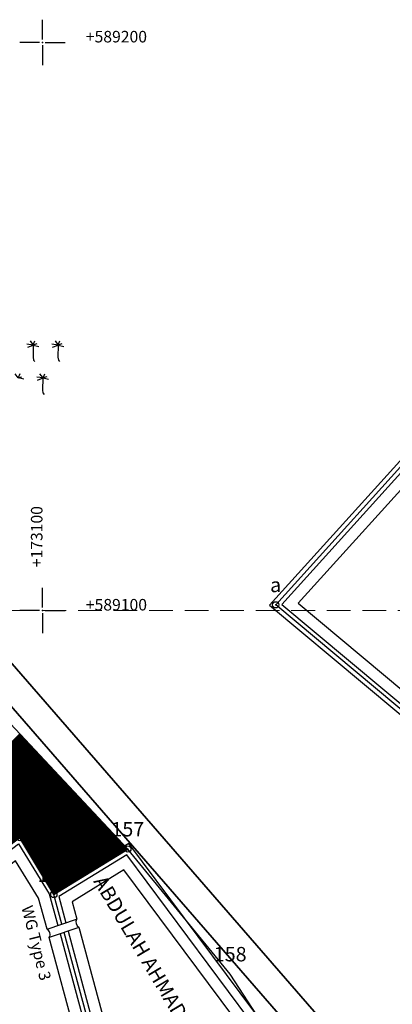
# Model space of a CAD drawing. Units: inches. Extents: x -11983 to -3836, y -11279 to -5339.
# Drawn here: x -5354 to -5339, y -6699 to -6657 of the extents above; entities that cross this region are included whole.
import ezdxf
from ezdxf.enums import TextEntityAlignment as Align

# ---------------------------------------------------------------- set-up
doc = ezdxf.new("R2010")
doc.units = ezdxf.units.IN
doc.header["$MEASUREMENT"] = 0
doc.linetypes.add('DASHDOT', pattern=[1, 0.5, -0.25, 0, -0.25])
doc.linetypes.add('DASHEDX2', pattern=[1.5, 1, -0.5])
for name, color, linetype in [('BULAT1', 7, 'Continuous'), ('Double', 144, 'Continuous'), ('Grid', 7, 'Continuous'), ('JALAN', 7, 'Continuous'), ('Nama 1', 7, 'Continuous'), ('PATOK1', 7, 'Continuous'), ('tambak', 7, 'Continuous'), ('Tanggul', 7, 'Continuous')]:
    doc.layers.add(name, color=color, linetype=linetype)
doc.styles.add('L100', font='simplex.shx', dxfattribs={"height": 2.54})
doc.styles.add('L80', font='simplex.shx', dxfattribs={"height": 2.03})

msp = doc.modelspace()

# ---------------------------------------------------------------- linework, layer by layer
at = {"color": 42, "lineweight": -3}
for points in [[(-5354.118, -6670.935), (-5353.884, -6670.841), (-5354.15, -6670.81)], [(-5354.017, -6670.661), (-5353.884, -6670.841), (-5353.813, -6670.669)], [(-5353.727, -6670.794), (-5353.884, -6670.841), (-5353.649, -6670.896)], [(-5353.068, -6670.935), (-5352.833, -6670.841), (-5353.099, -6670.81)], [(-5352.966, -6670.661), (-5352.833, -6670.841), (-5352.763, -6670.669)], [(-5352.676, -6670.794), (-5352.833, -6670.841), (-5352.598, -6670.896)], [(-5353.884, -6670.841), (-5353.892, -6671.349), (-5353.876, -6671.474), (-5353.821, -6671.536)], [(-5352.833, -6670.841), (-5352.841, -6671.349), (-5352.825, -6671.474), (-5352.77, -6671.536)], [(-5354.449, -6672.06), (-5354.519, -6672.232), (-5354.652, -6672.053)], [(-5353.703, -6672.326), (-5353.468, -6672.232), (-5353.601, -6672.053)], [(-5354.285, -6672.287), (-5354.519, -6672.232), (-5354.363, -6672.185)], [(-5353.406, -6672.927), (-5353.461, -6672.865), (-5353.476, -6672.74), (-5353.468, -6672.232), (-5353.734, -6672.201)], [(-5353.312, -6672.185), (-5353.468, -6672.232), (-5353.398, -6672.06)], [(-5353.468, -6672.232), (-5353.234, -6672.287)]]:
    msp.add_lwpolyline(points, dxfattribs=at)
at = {"layer": 'BULAT1', "color": 1, "ltscale": 10}
for centre in [(-5343.655, -6681.815), (-5354.455, -6691.655), (-5349.895, -6692.135), (-5353.015, -6694.055)]:
    msp.add_circle(centre, 0.132, dxfattribs=at)
for p in [(-5343.655, -6681.815), (-5354.455, -6691.655), (-5349.895, -6692.135), (-5353.015, -6694.055)]:
    msp.add_point(p, dxfattribs=at)
at = {"layer": 'Double', "color": 6}
for p, q in [((-5353.303, -6695.521), (-5352.054, -6695.093)), ((-5351.961, -6695.442), (-5353.209, -6695.87))]:
    msp.add_line(p, q, dxfattribs=at)
at = {"layer": 'Double', "color": 144}
for points in [[(-5324.666, -6685.661), (-5336.945, -6674.118), (-5343.913, -6681.833), (-5331.893, -6691.891)], [(-5325.203, -6685.649), (-5336.924, -6674.632), (-5343.396, -6681.797), (-5331.896, -6691.419)]]:
    msp.add_lwpolyline(points, close=True, dxfattribs=at)
at = {"layer": 'Double', "color": 6}
msp.add_lwpolyline([(-5325.921, -6685.634), (-5336.896, -6675.317), (-5342.705, -6681.749), (-5331.901, -6690.789)], close=True, dxfattribs=at)
at = {"layer": 'Double', "color": 144}
for points in [[(-5343.231, -6741.688), (-5338.319, -6736.734), (-5336.527, -6737.182), (-5327.276, -6743.112), (-5327.328, -6745.975), (-5328.728, -6751.2), (-5327.946, -6752.562), (-5319.092, -6748.216), (-5313.043, -6745.443), (-5313.688, -6745.021), (-5320.213, -6740.746), (-5321.401, -6734.803), (-5323.525, -6729.477), (-5338.733, -6704.709), (-5342.803, -6701.37), (-5349.848, -6691.895), (-5352.929, -6693.791), (-5354.406, -6691.39), (-5367.044, -6701.112)], [(-5366.825, -6701.397), (-5354.503, -6691.919), (-5353.21, -6694.02), (-5352.848, -6695.365)], [(-5352.413, -6695.597), (-5351.125, -6700.379), (-5352.135, -6700.985), (-5340.328, -6705.846), (-5339.151, -6704.832), (-5343.066, -6701.62), (-5349.941, -6692.375), (-5352.806, -6694.138), (-5352.507, -6695.248)], [(-5352.754, -6695.714), (-5351.544, -6700.21), (-5352.934, -6701.045), (-5340.892, -6706.003), (-5349.006, -6707.806), (-5355.266, -6711.9), (-5358.689, -6713.726)]]:
    msp.add_lwpolyline(points, dxfattribs=at)
at = {"layer": 'Double', "color": 6}
msp.add_lwpolyline([(-5351.958, -6695.441), (-5350.568, -6700.604), (-5351.068, -6700.905), (-5340.418, -6705.29), (-5339.897, -6704.841), (-5343.416, -6701.954), (-5350.063, -6693.014), (-5352.249, -6694.359), (-5352.052, -6695.092)], dxfattribs=at)
for centre, radius, start, end in [((-5351.816, -6695.213), 0.267, 153.2379, 237.8057), ((-5353.41, -6695.736), 0.24, 326.5394, 63.5976)]:
    msp.add_arc(centre, radius, start, end, dxfattribs=at)
at = {"layer": 'Grid', "color": 3, "linetype": 'DASHDOT', "lineweight": 30, "ltscale": 10}
for points in [[(-5353.495, -6657.935), (-5353.495, -6657.095)], [(-5353.615, -6658.055), (-5354.455, -6658.055)], [(-5353.495, -6658.175), (-5353.495, -6659.015)], [(-5353.375, -6658.055), (-5352.535, -6658.055)], [(-5353.495, -6681.935), (-5353.495, -6681.095)], [(-5353.615, -6682.055), (-5354.455, -6682.055)], [(-5353.495, -6682.175), (-5353.495, -6683.015)], [(-5353.375, -6682.055), (-5352.535, -6682.055)]]:
    msp.add_lwpolyline(points, dxfattribs=at)
at = {"layer": 'Grid', "color": 0, "linetype": 'DASHEDX2', "lineweight": 5}
msp.add_lwpolyline([(-5569.495, -6682.055), (-4609.495, -6682.055)], dxfattribs=at)
at = {"layer": 'Grid', "color": 3, "linetype": 'DASHDOT', "lineweight": 30, "ltscale": 10}
for p in [(-5353.495, -6658.055), (-5353.495, -6682.055)]:
    msp.add_point(p, dxfattribs=at)
at = {"layer": 'JALAN', "color": 5, "lineweight": -3, "ltscale": 10}
msp.add_lwpolyline([(-5211.162, -6870.604), (-5273.064, -6784.989), (-5282.824, -6769.535), (-5293.951, -6753.214), (-5301.868, -6742.679), (-5328.073, -6715.085), (-5370.327, -6666.402), (-5411.397, -6631.16), (-5417.03, -6629.458), (-5449.388, -6618.993), (-5476.71, -6605.887), (-5449.388, -6618.993), (-5417.03, -6629.458), (-5411.397, -6631.16), (-5370.327, -6666.402), (-5328.073, -6715.085), (-5301.868, -6742.679), (-5293.951, -6753.214), (-5282.824, -6769.535), (-5273.064, -6784.989), (-5211.162, -6870.604)], dxfattribs=at)
msp.add_lwpolyline([(-5328.98, -6715.871), (-5371.17, -6667.262)], close=True, dxfattribs=at)
at = {"layer": 'tambak', "color": 0}
msp.add_lwpolyline([(-5319.175, -6748.055), (-5313.415, -6745.415), (-5320.375, -6740.855), (-5321.575, -6734.855), (-5323.594, -6729.707), (-5338.871, -6704.829), (-5342.935, -6701.495), (-5345.575, -6697.415), (-5349.895, -6692.135), (-5377.975, -6662.135), (-5379.415, -6672.455), (-5380.135, -6673.175), (-5390.455, -6666.215), (-5398.615, -6658.295), (-5406.055, -6657.335), (-5408.455, -6653.255), (-5407.495, -6649.415), (-5428.615, -6631.175), (-5434.135, -6635.495), (-5396.192, -6670.15)], dxfattribs=at)
at = {"layer": 'tambak', "lineweight": -3, "ltscale": 10}
msp.add_lwpolyline([(-5352.677, -6695.307), (-5353.015, -6694.055), (-5354.455, -6691.655), (-5366.935, -6701.255), (-5375.609, -6689.561), (-5377.255, -6688.775), (-5379.068, -6688.775, -0.21199), (-5379.246, -6688.696), (-5382.151, -6685.483), (-5368.705, -6672.038)], format="xyb", dxfattribs=at)
msp.add_lwpolyline([(-5336.935, -6674.375), (-5324.935, -6685.655), (-5331.895, -6691.655), (-5343.655, -6681.815)], close=True, dxfattribs=at)
for points in [[(-5367.574, -6700.393), (-5354.45, -6687.268)], [(-5367.556, -6700.417), (-5354.429, -6687.29)], [(-5367.538, -6700.441), (-5354.409, -6687.312)], [(-5367.52, -6700.466), (-5354.388, -6687.334)], [(-5367.502, -6700.49), (-5354.368, -6687.356)], [(-5367.484, -6700.514), (-5354.347, -6687.378)], [(-5367.466, -6700.539), (-5354.327, -6687.4)], [(-5367.448, -6700.563), (-5354.306, -6687.422)], [(-5367.43, -6700.587), (-5354.286, -6687.444)], [(-5367.411, -6700.612), (-5354.265, -6687.465)], [(-5367.393, -6700.636), (-5354.245, -6687.487)], [(-5367.375, -6700.661), (-5354.224, -6687.509)], [(-5367.357, -6700.685), (-5354.204, -6687.531)], [(-5367.339, -6700.709), (-5354.183, -6687.553)], [(-5367.321, -6700.734), (-5354.162, -6687.575)], [(-5367.303, -6700.758), (-5354.142, -6687.597)], [(-5367.285, -6700.782), (-5354.121, -6687.619)], [(-5367.267, -6700.807), (-5354.101, -6687.641)], [(-5367.249, -6700.831), (-5354.08, -6687.663)], [(-5367.231, -6700.855), (-5354.06, -6687.685)], [(-5367.213, -6700.88), (-5354.039, -6687.706)], [(-5367.195, -6700.904), (-5354.019, -6687.728)], [(-5367.177, -6700.928), (-5353.998, -6687.75)], [(-5367.159, -6700.953), (-5353.978, -6687.772)], [(-5367.14, -6700.977), (-5353.957, -6687.794)], [(-5367.122, -6701.002), (-5353.937, -6687.816)], [(-5367.104, -6701.026), (-5353.916, -6687.838)], [(-5367.086, -6701.05), (-5353.896, -6687.86)], [(-5367.068, -6701.075), (-5353.875, -6687.882)], [(-5367.05, -6701.099), (-5353.855, -6687.904)], [(-5367.032, -6701.123), (-5353.834, -6687.926)], [(-5367.014, -6701.148), (-5353.814, -6687.948)], [(-5366.996, -6701.172), (-5353.793, -6687.969)], [(-5366.978, -6701.196), (-5353.773, -6687.991)], [(-5366.96, -6701.221), (-5353.752, -6688.013)], [(-5366.942, -6701.245), (-5353.732, -6688.035)], [(-5366.824, -6701.169), (-5353.711, -6688.057)], [(-5366.64, -6701.028), (-5353.691, -6688.079)], [(-5366.456, -6700.887), (-5353.67, -6688.101)], [(-5366.272, -6700.745), (-5353.65, -6688.123)], [(-5366.088, -6700.604), (-5353.629, -6688.145)], [(-5365.904, -6700.462), (-5353.609, -6688.167)], [(-5365.721, -6700.321), (-5353.588, -6688.189)], [(-5365.537, -6700.18), (-5353.568, -6688.211)], [(-5365.353, -6700.038), (-5353.547, -6688.232)], [(-5365.169, -6699.897), (-5353.527, -6688.254)], [(-5364.985, -6699.755), (-5353.506, -6688.276)], [(-5364.801, -6699.614), (-5353.486, -6688.298)], [(-5364.617, -6699.472), (-5353.465, -6688.32)], [(-5364.434, -6699.331), (-5353.445, -6688.342)], [(-5364.25, -6699.19), (-5353.424, -6688.364)], [(-5364.066, -6699.048), (-5353.404, -6688.386)], [(-5363.882, -6698.907), (-5353.383, -6688.408)], [(-5363.698, -6698.765), (-5353.363, -6688.43)], [(-5363.514, -6698.624), (-5353.342, -6688.452)], [(-5363.33, -6698.482), (-5353.322, -6688.473)], [(-5363.147, -6698.341), (-5353.301, -6688.495)], [(-5362.963, -6698.2), (-5353.28, -6688.517)], [(-5362.779, -6698.058), (-5353.26, -6688.539)], [(-5362.595, -6697.917), (-5353.239, -6688.561)], [(-5362.411, -6697.775), (-5353.219, -6688.583)], [(-5362.227, -6697.634), (-5353.198, -6688.605)], [(-5362.044, -6697.493), (-5353.178, -6688.627)], [(-5361.86, -6697.351), (-5353.157, -6688.649)], [(-5361.676, -6697.21), (-5353.137, -6688.671)], [(-5361.492, -6697.068), (-5353.116, -6688.693)], [(-5361.308, -6696.927), (-5353.096, -6688.715)], [(-5361.124, -6696.785), (-5353.075, -6688.736)], [(-5360.94, -6696.644), (-5353.055, -6688.758)], [(-5360.757, -6696.503), (-5353.034, -6688.78)], [(-5360.573, -6696.361), (-5353.014, -6688.802)], [(-5360.389, -6696.22), (-5352.993, -6688.824)], [(-5360.205, -6696.078), (-5352.973, -6688.846)], [(-5360.021, -6695.937), (-5352.952, -6688.868)], [(-5359.837, -6695.795), (-5352.932, -6688.89)], [(-5359.654, -6695.654), (-5352.911, -6688.912)], [(-5359.47, -6695.513), (-5352.891, -6688.934)], [(-5359.286, -6695.371), (-5352.87, -6688.956)], [(-5359.102, -6695.23), (-5352.85, -6688.978)], [(-5358.918, -6695.088), (-5352.829, -6688.999)], [(-5358.734, -6694.947), (-5352.809, -6689.021)], [(-5358.55, -6694.806), (-5352.788, -6689.043)], [(-5358.367, -6694.664), (-5352.768, -6689.065)], [(-5358.183, -6694.523), (-5352.747, -6689.087)], [(-5357.999, -6694.381), (-5352.727, -6689.109)], [(-5357.815, -6694.24), (-5352.706, -6689.131)], [(-5357.631, -6694.098), (-5352.686, -6689.153)], [(-5357.447, -6693.957), (-5352.665, -6689.175)], [(-5357.264, -6693.816), (-5352.645, -6689.197)], [(-5357.08, -6693.674), (-5352.624, -6689.219)], [(-5356.896, -6693.533), (-5352.604, -6689.24)], [(-5356.712, -6693.391), (-5352.583, -6689.262)], [(-5356.528, -6693.25), (-5352.563, -6689.284)], [(-5356.344, -6693.108), (-5352.542, -6689.306)], [(-5356.16, -6692.967), (-5352.522, -6689.328)], [(-5355.977, -6692.826), (-5352.501, -6689.35)], [(-5355.793, -6692.684), (-5352.481, -6689.372)], [(-5355.609, -6692.543), (-5352.46, -6689.394)], [(-5355.425, -6692.401), (-5352.439, -6689.416)], [(-5355.241, -6692.26), (-5352.419, -6689.438)], [(-5355.057, -6692.119), (-5352.398, -6689.46)], [(-5354.873, -6691.977), (-5352.378, -6689.482)], [(-5354.69, -6691.836), (-5352.357, -6689.503)], [(-5354.506, -6691.694), (-5352.337, -6689.525)], [(-5354.443, -6691.674), (-5352.316, -6689.547)], [(-5354.427, -6691.7), (-5352.296, -6689.569)], [(-5354.411, -6691.727), (-5352.275, -6689.591)], [(-5354.395, -6691.753), (-5352.255, -6689.613)], [(-5354.379, -6691.78), (-5352.234, -6689.635)], [(-5354.363, -6691.807), (-5352.214, -6689.657)], [(-5354.348, -6691.833), (-5352.193, -6689.679)], [(-5354.332, -6691.86), (-5352.173, -6689.701)], [(-5354.316, -6691.886), (-5352.152, -6689.723)], [(-5354.3, -6691.913), (-5352.132, -6689.745)], [(-5354.284, -6691.939), (-5352.111, -6689.766)], [(-5354.268, -6691.966), (-5352.091, -6689.788)], [(-5354.252, -6691.992), (-5352.07, -6689.81)], [(-5354.236, -6692.019), (-5352.05, -6689.832)], [(-5354.22, -6692.045), (-5352.029, -6689.854)], [(-5354.204, -6692.072), (-5352.009, -6689.876)], [(-5354.188, -6692.098), (-5351.988, -6689.898)], [(-5354.173, -6692.125), (-5351.968, -6689.92)], [(-5354.157, -6692.151), (-5351.947, -6689.942)], [(-5354.141, -6692.178), (-5351.927, -6689.964)], [(-5354.125, -6692.204), (-5351.906, -6689.986)], [(-5354.109, -6692.231), (-5351.886, -6690.008)], [(-5354.093, -6692.257), (-5351.865, -6690.029)], [(-5354.077, -6692.284), (-5351.845, -6690.051)], [(-5354.061, -6692.31), (-5351.824, -6690.073)], [(-5354.045, -6692.337), (-5351.804, -6690.095)], [(-5354.029, -6692.363), (-5351.783, -6690.117)], [(-5354.013, -6692.39), (-5351.763, -6690.139)], [(-5353.998, -6692.416), (-5351.742, -6690.161)], [(-5353.982, -6692.443), (-5351.722, -6690.183)], [(-5353.966, -6692.469), (-5351.701, -6690.205)], [(-5353.95, -6692.496), (-5351.681, -6690.227)], [(-5353.934, -6692.522), (-5351.66, -6690.249)], [(-5353.918, -6692.549), (-5351.64, -6690.27)], [(-5353.902, -6692.575), (-5351.619, -6690.292)], [(-5353.886, -6692.602), (-5351.599, -6690.314)], [(-5353.87, -6692.629), (-5351.578, -6690.336)], [(-5353.854, -6692.655), (-5351.557, -6690.358)], [(-5353.838, -6692.682), (-5351.537, -6690.38)], [(-5353.823, -6692.708), (-5351.516, -6690.402)], [(-5353.807, -6692.735), (-5351.496, -6690.424)], [(-5353.791, -6692.761), (-5351.475, -6690.446)], [(-5353.775, -6692.788), (-5351.455, -6690.468)], [(-5353.759, -6692.814), (-5351.434, -6690.49)], [(-5353.743, -6692.841), (-5351.414, -6690.512)], [(-5353.727, -6692.867), (-5351.393, -6690.533)], [(-5353.711, -6692.894), (-5351.373, -6690.555)], [(-5353.695, -6692.92), (-5351.352, -6690.577)], [(-5353.679, -6692.947), (-5351.332, -6690.599)], [(-5353.663, -6692.973), (-5351.311, -6690.621)], [(-5353.648, -6693), (-5351.291, -6690.643)], [(-5353.632, -6693.026), (-5351.27, -6690.665)], [(-5353.616, -6693.053), (-5351.25, -6690.687)], [(-5353.6, -6693.079), (-5351.229, -6690.709)], [(-5353.584, -6693.106), (-5351.209, -6690.731)], [(-5353.568, -6693.132), (-5351.188, -6690.753)], [(-5353.552, -6693.159), (-5351.168, -6690.775)], [(-5353.536, -6693.185), (-5351.147, -6690.796)], [(-5353.52, -6693.212), (-5351.127, -6690.818)], [(-5353.504, -6693.238), (-5351.106, -6690.84)], [(-5353.488, -6693.265), (-5351.086, -6690.862)], [(-5353.473, -6693.291), (-5351.065, -6690.884)], [(-5353.457, -6693.318), (-5351.045, -6690.906)], [(-5353.441, -6693.344), (-5351.024, -6690.928)], [(-5353.425, -6693.371), (-5351.004, -6690.95)], [(-5353.409, -6693.397), (-5350.983, -6690.972)], [(-5353.393, -6693.424), (-5350.963, -6690.994)], [(-5353.377, -6693.451), (-5350.942, -6691.016)], [(-5353.361, -6693.477), (-5350.922, -6691.037)], [(-5353.345, -6693.504), (-5350.901, -6691.059)], [(-5353.329, -6693.53), (-5350.881, -6691.081)], [(-5353.313, -6693.557), (-5350.86, -6691.103)], [(-5353.298, -6693.583), (-5350.84, -6691.125)], [(-5353.282, -6693.61), (-5350.819, -6691.147)], [(-5353.266, -6693.636), (-5350.799, -6691.169)], [(-5353.25, -6693.663), (-5350.778, -6691.191)], [(-5353.234, -6693.689), (-5350.758, -6691.213)], [(-5353.218, -6693.716), (-5350.737, -6691.235)], [(-5353.202, -6693.742), (-5350.716, -6691.257)], [(-5353.186, -6693.769), (-5350.696, -6691.279)], [(-5353.17, -6693.795), (-5350.675, -6691.3)], [(-5353.154, -6693.822), (-5350.655, -6691.322)], [(-5353.138, -6693.848), (-5350.634, -6691.344)], [(-5353.123, -6693.875), (-5350.614, -6691.366)], [(-5353.107, -6693.901), (-5350.593, -6691.388)], [(-5353.091, -6693.928), (-5350.573, -6691.41)], [(-5353.075, -6693.954), (-5350.552, -6691.432)], [(-5353.059, -6693.981), (-5350.532, -6691.454)], [(-5353.043, -6694.007), (-5350.511, -6691.476)], [(-5353.027, -6694.034), (-5350.491, -6691.498)], [(-5352.991, -6694.04), (-5350.47, -6691.52)], [(-5352.881, -6693.973), (-5350.45, -6691.542)], [(-5352.771, -6693.905), (-5350.429, -6691.563)], [(-5352.66, -6693.837), (-5350.409, -6691.585)], [(-5352.55, -6693.769), (-5350.388, -6691.607)], [(-5352.44, -6693.701), (-5350.368, -6691.629)], [(-5352.329, -6693.633), (-5350.347, -6691.651)], [(-5352.219, -6693.565), (-5350.327, -6691.673)], [(-5352.109, -6693.497), (-5350.306, -6691.695)], [(-5351.998, -6693.43), (-5350.286, -6691.717)], [(-5351.888, -6693.362), (-5350.265, -6691.739)], [(-5351.778, -6693.294), (-5350.245, -6691.761)], [(-5351.667, -6693.226), (-5350.224, -6691.783)], [(-5351.557, -6693.158), (-5350.204, -6691.804)], [(-5351.447, -6693.09), (-5350.183, -6691.826)], [(-5351.337, -6693.022), (-5350.163, -6691.848)], [(-5351.226, -6692.954), (-5350.142, -6691.87)], [(-5351.116, -6692.886), (-5350.122, -6691.892)], [(-5351.006, -6692.819), (-5350.101, -6691.914)], [(-5350.895, -6692.751), (-5350.081, -6691.936)], [(-5350.785, -6692.683), (-5350.06, -6691.958)], [(-5350.675, -6692.615), (-5350.04, -6691.98)], [(-5350.564, -6692.547), (-5350.019, -6692.002)], [(-5350.454, -6692.479), (-5349.999, -6692.024)], [(-5353.015, -6694.055), (-5349.895, -6692.135)], [(-5350.344, -6692.411), (-5349.978, -6692.046)], [(-5350.233, -6692.343), (-5349.958, -6692.067)], [(-5350.123, -6692.276), (-5349.937, -6692.089)], [(-5350.013, -6692.208), (-5349.917, -6692.111)], [(-5349.903, -6692.14), (-5349.896, -6692.133)], [(-5353.801, -6714.654), (-5355.175, -6712.055), (-5348.935, -6707.975), (-5340.295, -6706.055), (-5352.535, -6701.015), (-5351.335, -6700.295), (-5352.584, -6695.655)]]:
    msp.add_lwpolyline(points, dxfattribs=at)
at = {"layer": 'Tanggul', "color": 6}
for points in [[(-5353.303, -6695.521), (-5353.656, -6694.212), (-5354.633, -6692.625), (-5365.762, -6701.186), (-5359.172, -6711.769)], [(-5358.982, -6712.075), (-5358.391, -6713.023), (-5355.511, -6711.486), (-5349.195, -6707.357), (-5342.487, -6705.866), (-5354.001, -6701.125), (-5352.101, -6699.985), (-5353.209, -6695.87)]]:
    msp.add_lwpolyline(points, dxfattribs=at)

# ---------------------------------------------------------------- texts
at = {"layer": 'Grid', "color": 3, "linetype": 'DASHDOT', "lineweight": 30, "ltscale": 10, "style": 'L80'}
for s, p in [('+589200', (-5350.375, -6658.055)), ('+589100', (-5350.375, -6682.055))]:
    msp.add_text(s, height=0.4872, dxfattribs=at).set_placement(p, align=Align.CENTER)
msp.add_text('+173100', height=0.4872, rotation=90, dxfattribs=at).set_placement((-5353.495, -6678.935), align=Align.CENTER)
at = {"layer": 'Nama 1', "ltscale": 10, "style": 'L100'}
msp.add_text('ABDULAH AHMAD (73)', height=0.6096, rotation=300.6708, dxfattribs=at).set_placement((-5348.931, -6697.002), align=Align.MIDDLE_CENTER)
at = {"layer": 'PATOK1', "color": 3, "ltscale": 10, "style": 'L100'}
for s, height, p in [('a', 0.61, (-5343.655, -6680.975)), ('155', 0.6096, (-5354.455, -6690.815)), ('157', 0.6096, (-5349.895, -6691.295)), ('156', 0.6096, (-5353.015, -6693.215)), ('158', 0.6096, (-5345.575, -6696.575))]:
    msp.add_text(s, height=height, dxfattribs=at).set_placement(p, align=Align.MIDDLE_CENTER)
at = {"layer": 'tambak', "color": 3, "ltscale": 10, "style": 'L100'}
msp.add_text('WG Type 3', height=0.4877, rotation=284.2233, dxfattribs=at).set_placement((-5353.755, -6696.102), align=Align.MIDDLE_CENTER)

doc.saveas('drawing.dxf')
